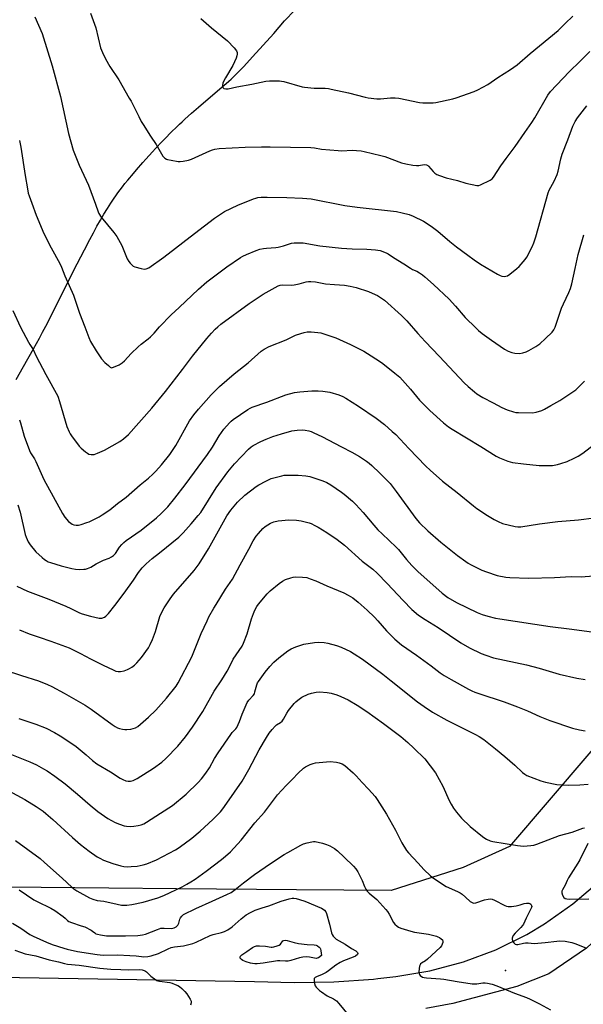
# Model space of a CAD drawing. Units: inches. Extents: x 1177771 to 1183770, y 545458 to 549458.
# Drawn here: x 1178506 to 1178777, y 547761 to 548234 of the extents above; entities that cross this region are included whole.
import ezdxf

# ---------------------------------------------------------------- set-up
doc = ezdxf.new("R2010")
doc.units = ezdxf.units.IN
doc.header["$MEASUREMENT"] = 0
for name, color, linetype in [('ELEV-Spot Elevation', 7, 'Continuous'), ('HYDRO-Single Line Stream', 4, 'Continuous'), ('NTRL-Pasture Land', 2, 'Continuous'), ('TRANS-Road', 130, 'Continuous'), ('Undefined', 1, 'Continuous')]:
    doc.layers.add(name, color=color, linetype=linetype)

msp = doc.modelspace()

# ---------------------------------------------------------------- linework, layer by layer
at = {"layer": 'ELEV-Spot Elevation'}
msp.add_point((1178739.56, 547777.06, 387.39), dxfattribs=at)
at = {"layer": 'HYDRO-Single Line Stream'}
msp.add_lwpolyline([(1178504.71, 548060.72), (1178508.31, 548066.98), (1178513.1, 548075.46), (1178514.49, 548077.98), (1178515.93, 548080.65), (1178517.42, 548083.48), (1178518.95, 548086.43), (1178522.12, 548092.67), (1178530.51, 548109.45), (1178533.98, 548116.32), (1178537.46, 548123.08), (1178540.07, 548128.02), (1178541.79, 548131.21), (1178543.5, 548134.31), (1178545.2, 548137.3), (1178546.87, 548140.16), (1178548.52, 548142.88), (1178550.14, 548145.44), (1178551.73, 548147.83), (1178552.51, 548148.96), (1178553.49, 548150.32), (1178554.56, 548151.76), (1178555.72, 548153.25), (1178556.94, 548154.81), (1178558.24, 548156.41), (1178561, 548159.73), (1178562.45, 548161.42), (1178565.45, 548164.86), (1178566.98, 548166.58), (1178570.08, 548170), (1178571.63, 548171.68), (1178574.69, 548174.94), (1178576.19, 548176.5), (1178579.08, 548179.45), (1178581.78, 548182.12), (1178583.04, 548183.34), (1178584.31, 548184.53), (1178585.72, 548185.81), (1178588.83, 548188.56), (1178592.23, 548191.49), (1178602.51, 548200.24), (1178605.44, 548202.79), (1178606.72, 548203.94), (1178607.86, 548204.99), (1178608.99, 548206.06), (1178610.15, 548207.2), (1178611.36, 548208.42), (1178613.92, 548211.09), (1178618.18, 548215.67), (1178628.43, 548226.84), (1178633.51, 548232.94), (1178638.39, 548238.02)], dxfattribs=at)
at = {"layer": 'NTRL-Pasture Land'}
msp.add_polyline3d([(1178415.81, 548566.19, 0), (1178565.69, 548499.32, 0), (1178579.84, 548467.77, 0), (1178644.8, 548409.04, 0), (1178812.8, 548377.18, 0), (1178876.65, 548409.34, 0), (1178905.64, 548404.16, 0), (1178941.92, 548387.99, 0), (1178958.62, 548327.65, 0), (1178980.67, 548299.38, 0), (1179012.71, 548282.42, 0), (1179024.62, 548278.13, 0), (1179028.6, 548267.94, 0), (1179024.47, 548246.46, 0), (1179010.36, 548225.92, 0), (1178965.58, 548145.11, 0), (1178889.74, 548025.63, 0), (1178818.6, 547926.7, 0), (1178741.49, 547836.49, 0), (1178719.31, 547826.52, 0), (1178684.76, 547815.39, 0), (1178639.3, 547815.72, 0), (1178581.63, 547816.2, 0), (1178484.12, 547817.11, 0)], dxfattribs=at)
at = {"layer": 'TRANS-Road'}
for points in [[(1178496.73, 547773.8), (1178619.12, 547771.78), (1178638.17, 547771.22), (1178657.22, 547771.6), (1178676.23, 547772.91), (1178678.34, 547773.11), (1178686.89, 547774.17), (1178703.28, 547776.87), (1178719.34, 547781.15), (1178734.89, 547786.99), (1178749.8, 547794.33), (1178758.32, 547799.38), (1178771.9, 547808.95), (1178784.47, 547819.81), (1178795.93, 547831.84), (1178805.76, 547844.26), (1178829.49, 547882.4), (1178863.71, 547931.51), (1178910.2, 548001.59), (1178978.97, 548105.51), (1179014.66, 548163.12), (1179066.53, 548240.54)], [(1179086.65, 548237.98), (1179072.75, 548219.64), (1179054.03, 548192.68), (1179038.27, 548167.55), (1178991.92, 548095.95), (1178925.71, 547994.16), (1178871.34, 547909.58), (1178866.54, 547902.48), (1178796.62, 547804.81), (1178778.43, 547787.76), (1178760.34, 547775.48), (1178745, 547769.31), (1178714.34, 547761.2), (1178701.26, 547758.7)]]:
    msp.add_lwpolyline(points, dxfattribs=at)
at = {"layer": 'Undefined'}
for points, elevation in [([(1178540.39, 548236.61), (1178542.91, 548229.65), (1178545.25, 548219.98), (1178546.11, 548217.75), (1178547.53, 548214.76), (1178549.71, 548210.95), (1178553.92, 548204.59), (1178559.02, 548195.89), (1178559.87, 548194.34), (1178563.53, 548187), (1178564.78, 548184.65), (1178565.69, 548183.11), (1178569.18, 548177.53), (1178571.88, 548173.61), (1178575.19, 548168.02), (1178575.74, 548167.35), (1178576.14, 548167.01), (1178576.82, 548166.61), (1178577.36, 548166.42), (1178579.07, 548166.03), (1178582.54, 548165.42), (1178583.41, 548165.39), (1178584.87, 548165.57), (1178587.49, 548166.06), (1178588.89, 548166.48), (1178597.64, 548170.47), (1178598.96, 548171), (1178600.03, 548171.32), (1178602.12, 548171.58), (1178614.62, 548172.35), (1178622.5, 548172.38), (1178626.69, 548172.48), (1178646.22, 548172.09), (1178647.92, 548171.96), (1178651.34, 548171.32), (1178659.28, 548170.65), (1178660.74, 548170.6), (1178666.27, 548170.8), (1178668, 548170.77), (1178670.34, 548170.51), (1178671.78, 548170.26), (1178679.71, 548168.37), (1178681.62, 548167.76), (1178689.69, 548164.82), (1178691.68, 548164.25), (1178695.15, 548163.69), (1178696.89, 548163.5), (1178698.04, 548163.56), (1178700.6, 548163.9), (1178701.62, 548163.81), (1178702.25, 548163.49), (1178702.67, 548163.12), (1178704.81, 548160.66), (1178705.64, 548159.82), (1178706.59, 548159.19), (1178707.87, 548158.65), (1178711.17, 548157.61), (1178716.5, 548156.27), (1178720.61, 548155), (1178725.84, 548153.96), (1178726.7, 548153.95), (1178727.5, 548154.16), (1178732.2, 548156.39), (1178733.11, 548157.04), (1178733.83, 548157.86), (1178737.28, 548163.41), (1178739.84, 548166.9), (1178744.26, 548172.55), (1178748.78, 548179.33), (1178752.15, 548184.18), (1178753.58, 548186.45), (1178759.95, 548197.23), (1178761.23, 548199.08), (1178770.19, 548208.44), (1178775.42, 548213.52), (1178780.04, 548218.18)], 362), ([(1178513.75, 548234.91), (1178517.13, 548226.94), (1178522.03, 548211.37), (1178525.99, 548196.66), (1178529.81, 548178.8), (1178532.14, 548170.82), (1178533.66, 548166.84), (1178535.01, 548163.67), (1178539.46, 548153.99), (1178542.85, 548144.91), (1178544.06, 548141.25), (1178544.4, 548140.5), (1178545.58, 548138.77), (1178551.59, 548131.39), (1178552.96, 548129.46), (1178555.4, 548125.15), (1178558.06, 548118.7), (1178558.73, 548117.45), (1178559.44, 548116.56), (1178560.44, 548115.57), (1178560.89, 548115.24), (1178561.65, 548114.88), (1178564.7, 548113.99), (1178566.09, 548113.73), (1178567.11, 548113.85), (1178568.32, 548114.39), (1178575.65, 548119.5), (1178590.24, 548130.91), (1178599.95, 548138.25), (1178604.7, 548141.34), (1178611.05, 548144.53), (1178618.57, 548147.49), (1178619.71, 548147.87), (1178620.69, 548148.08), (1178622.36, 548148.22), (1178625.19, 548148.31), (1178634.64, 548148.15), (1178642.09, 548147.89), (1178646.38, 548147.5), (1178662.47, 548144.28), (1178668.43, 548143.43), (1178687.33, 548141.37), (1178689.91, 548140.83), (1178693.3, 548139.92), (1178695.19, 548139.12), (1178700.26, 548136.74), (1178701.52, 548135.97), (1178704.48, 548133.95), (1178707.03, 548132.01), (1178712.85, 548127.01), (1178716.01, 548124.49), (1178721.54, 548120.5), (1178724.53, 548118.19), (1178727.64, 548116.07), (1178735.69, 548111.31), (1178737, 548110.64), (1178737.81, 548110.4), (1178738.92, 548110.28), (1178739.74, 548110.29), (1178740.52, 548110.49), (1178741.7, 548111.25), (1178745.08, 548113.99), (1178746.14, 548114.97), (1178747.11, 548116.07), (1178748.96, 548118.33), (1178749.81, 548119.52), (1178752.35, 548124.52), (1178753.15, 548126.37), (1178754.13, 548129.3), (1178760.01, 548150.38), (1178760.57, 548151.67), (1178762.94, 548156), (1178764.32, 548159.2), (1178764.81, 548160.84), (1178766.12, 548166.68), (1178766.7, 548168.89), (1178769.43, 548175.78), (1178771.9, 548182.44), (1178773.02, 548184.68), (1178774.06, 548186.36), (1178778.61, 548192.13)], 364), ([(1178593.27, 548234.06), (1178598.43, 548229.62), (1178606.18, 548223.31), (1178609.42, 548219.92), (1178610.48, 548218.56), (1178610.74, 548217.79), (1178610.8, 548216.97), (1178610.68, 548216.14), (1178610.27, 548215.03), (1178608.63, 548211.56), (1178605.2, 548205.64), (1178604.38, 548204.11), (1178603.93, 548203.08), (1178603.72, 548202.12), (1178603.76, 548201.39), (1178604.07, 548200.71), (1178604.43, 548200.44), (1178605.42, 548200.26), (1178606.53, 548200.34), (1178610.57, 548201.28), (1178617.86, 548202.59), (1178624.58, 548204.04), (1178626.36, 548204.16), (1178631.13, 548204.15), (1178632.01, 548204.06), (1178633.15, 548203.8), (1178641.94, 548201.34), (1178643.09, 548201.09), (1178647.8, 548200.68), (1178650.74, 548200.67), (1178652.99, 548200.55), (1178654.67, 548200.41), (1178655.96, 548200.2), (1178664.27, 548198.39), (1178672.21, 548196.25), (1178673.63, 548195.97), (1178677.75, 548195.54), (1178679.51, 548195.45), (1178684.33, 548195.96), (1178686.61, 548196.01), (1178688.3, 548195.75), (1178698.36, 548193.74), (1178699.84, 548193.62), (1178703.12, 548193.56), (1178704.91, 548193.58), (1178706.09, 548193.73), (1178714.3, 548195.44), (1178715.94, 548195.95), (1178724.5, 548198.96), (1178726.37, 548199.84), (1178731.06, 548202.33), (1178735.95, 548205.69), (1178741.97, 548209.55), (1178743.63, 548210.7), (1178745.11, 548211.85), (1178751.44, 548217.26), (1178764.81, 548228.38), (1178768.28, 548231.6), (1178771.83, 548235.23)], 360), ([(1178506.25, 548175.58), (1178507, 548172.25), (1178509.08, 548158.62), (1178510.13, 548152.27), (1178510.5, 548150.26), (1178510.9, 548148.86), (1178512.26, 548145.43), (1178514.33, 548139.66), (1178517.96, 548130.79), (1178521.49, 548123.89), (1178525.69, 548116.39), (1178526.55, 548114.67), (1178528.1, 548110.56), (1178532.18, 548101.24), (1178535.17, 548092.59), (1178537.75, 548086.09), (1178539.57, 548080.93), (1178540.34, 548079.07), (1178543.04, 548074.58), (1178545.72, 548070.67), (1178547.29, 548068.98), (1178548.97, 548067.4), (1178549.83, 548066.72), (1178550.5, 548066.42), (1178550.99, 548066.45), (1178551.5, 548066.6), (1178554.12, 548067.86), (1178555.6, 548068.78), (1178556.66, 548069.79), (1178559.92, 548073.2), (1178563.29, 548076.45), (1178564.75, 548077.67), (1178568.14, 548080.24), (1178569.21, 548081.18), (1178571.01, 548083.07), (1178573.57, 548086.03), (1178579.15, 548091.88), (1178583, 548095.34), (1178592.2, 548104.16), (1178596.22, 548107.61), (1178599.48, 548110.11), (1178605.87, 548114.79), (1178612.34, 548119.26), (1178613.55, 548120), (1178615.26, 548120.83), (1178619.98, 548122.69), (1178621.68, 548123.25), (1178623.42, 548123.64), (1178624.88, 548123.88), (1178629.31, 548124.09), (1178630.49, 548124.21), (1178632.97, 548124.86), (1178636.94, 548126.16), (1178638.08, 548126.31), (1178639.81, 548126.4), (1178641.26, 548126.43), (1178642.43, 548126.35), (1178650.48, 548124.97), (1178660.89, 548123.79), (1178665.91, 548123.55), (1178673.05, 548123.37), (1178677.11, 548122.99), (1178679.37, 548122.61), (1178682.27, 548121.6), (1178683.25, 548121.04), (1178685.89, 548119.26), (1178690.72, 548116.29), (1178694, 548114.17), (1178695, 548113.61), (1178696.95, 548112.72), (1178698.23, 548111.98), (1178699.73, 548111.01), (1178700.9, 548110.11), (1178705.08, 548106.4), (1178712.57, 548099.33), (1178715.62, 548095.98), (1178720.18, 548090.52), (1178725.3, 548085.51), (1178726.61, 548084.31), (1178728.39, 548082.88), (1178732.81, 548079.59), (1178739.05, 548075.36), (1178740.9, 548074.41), (1178742.56, 548073.72), (1178744.01, 548073.43), (1178746.4, 548073.29), (1178747.86, 548073.51), (1178749.57, 548074.03), (1178750.85, 548074.68), (1178754.11, 548076.58), (1178755.07, 548077.21), (1178755.98, 548077.94), (1178758.82, 548080.5), (1178761.95, 548083.56), (1178762.8, 548084.66), (1178763.43, 548085.92), (1178766.49, 548094.98), (1178767.41, 548097.13), (1178770.04, 548102.57), (1178770.73, 548104.46), (1178771.41, 548106.65), (1178772.96, 548114.01), (1178774.52, 548120.81), (1178777.13, 548130.25)], 366), ([(1178503.15, 548093.86), (1178506.84, 548085.86), (1178510.64, 548078.69), (1178511.34, 548077.51), (1178512.9, 548075.19), (1178514.28, 548071.95), (1178518.94, 548063.08), (1178524.64, 548052.71), (1178525.52, 548050.25), (1178529.05, 548038.19), (1178530.09, 548035.61), (1178530.59, 548034.62), (1178531.24, 548033.65), (1178534.94, 548028.76), (1178535.98, 548027.74), (1178537.99, 548026.03), (1178538.9, 548025.32), (1178539.64, 548024.9), (1178540.7, 548024.68), (1178541.53, 548024.68), (1178542.09, 548024.77), (1178543.72, 548025.36), (1178547.08, 548026.88), (1178554.55, 548031.03), (1178556.17, 548032.26), (1178558.6, 548034.35), (1178569.9, 548046.95), (1178576.36, 548055.04), (1178584.53, 548065.52), (1178589.28, 548071.93), (1178596.18, 548080.39), (1178598.52, 548083.04), (1178600.3, 548084.91), (1178601.52, 548086.08), (1178603, 548087.33), (1178616.5, 548097.24), (1178623.25, 548101.65), (1178630.49, 548105.7), (1178631.5, 548106.08), (1178632.56, 548106.25), (1178636.69, 548106.1), (1178638.15, 548106.19), (1178640.47, 548106.7), (1178643.83, 548107.6), (1178644.95, 548107.81), (1178646.09, 548107.82), (1178648.39, 548107.62), (1178653.2, 548106.76), (1178657.48, 548106.33), (1178662.26, 548106.03), (1178665.06, 548105.57), (1178667.87, 548104.91), (1178673.77, 548103.01), (1178675.64, 548102.27), (1178678.16, 548101.06), (1178680.07, 548099.83), (1178681.45, 548098.78), (1178689.62, 548091.52), (1178692.17, 548088.87), (1178697.49, 548082.83), (1178701.03, 548078.98), (1178707.92, 548071.87), (1178719.79, 548059.17), (1178721.73, 548057.37), (1178724.65, 548054.85), (1178725.81, 548053.95), (1178728.77, 548052.17), (1178733.61, 548049.53), (1178737.81, 548047.35), (1178740.33, 548046.18), (1178743.42, 548045.21), (1178744.56, 548044.96), (1178745.74, 548044.86), (1178752.56, 548044.75), (1178754.25, 548045.02), (1178756.95, 548045.84), (1178758.26, 548046.49), (1178761.34, 548048.2), (1178765.65, 548050.74), (1178773.37, 548055.83), (1178774.67, 548057.01), (1178777.47, 548059.98)], 368), ([(1178506.24, 548041.45), (1178506.86, 548039.91), (1178508.53, 548033.58), (1178511.07, 548026.62), (1178511.67, 548025.47), (1178513.46, 548022.59), (1178514.16, 548021.33), (1178517.96, 548012.68), (1178526.93, 547996.38), (1178528.03, 547994.61), (1178529.79, 547992.61), (1178530.91, 547991.72), (1178531.64, 547991.28), (1178532.41, 547990.95), (1178533.55, 547990.77), (1178534.71, 547990.83), (1178535.85, 547991.13), (1178538.67, 547992.08), (1178539.78, 547992.5), (1178541.11, 547993.12), (1178544.53, 547994.85), (1178546.04, 547995.74), (1178549.61, 547998.17), (1178553.41, 548001.27), (1178557.45, 548004.33), (1178564.2, 548010.19), (1178568.21, 548013.42), (1178570.36, 548015.33), (1178571.8, 548016.75), (1178574.54, 548019.74), (1178578.45, 548024.69), (1178581.3, 548029.04), (1178587.89, 548040.87), (1178589.97, 548043.87), (1178592.23, 548046.53), (1178598.37, 548053.33), (1178602.34, 548057.35), (1178609.32, 548063.43), (1178616.03, 548068.74), (1178622.36, 548074.31), (1178623.74, 548075.35), (1178626.08, 548076.58), (1178634.32, 548079.81), (1178638.85, 548082.01), (1178641.31, 548082.92), (1178642.98, 548083.35), (1178644.36, 548083.6), (1178645.45, 548083.7), (1178646.33, 548083.69), (1178649.52, 548083.38), (1178650.96, 548083.16), (1178652.92, 548082.58), (1178658.18, 548080.78), (1178665.21, 548077.58), (1178671.51, 548074.3), (1178673.31, 548073.28), (1178679.05, 548069.63), (1178680.72, 548068.42), (1178686.47, 548063.85), (1178688.82, 548061.83), (1178690.19, 548060.39), (1178693.93, 548056.15), (1178698.33, 548050.87), (1178701.14, 548047.88), (1178703.23, 548045.82), (1178709.79, 548039.97), (1178712.29, 548038.06), (1178713.95, 548036.94), (1178727.67, 548028.58), (1178735.13, 548023.94), (1178736.66, 548023.09), (1178740.71, 548021.49), (1178742.96, 548020.97), (1178748.14, 548020.22), (1178755.71, 548019.49), (1178758.03, 548019.41), (1178762.09, 548019.47), (1178764.5, 548019.87), (1178766.15, 548020.38), (1178769.15, 548021.46), (1178772.59, 548023.02), (1178774.39, 548023.95), (1178776.68, 548025.46), (1178784.35, 548031.3)], 370), ([(1178505.47, 548000.64), (1178506.6, 547997.01), (1178508.97, 547986.41), (1178509.44, 547985.09), (1178510.47, 547982.78), (1178511.39, 547981.35), (1178514.12, 547978.03), (1178517.19, 547975.26), (1178518.33, 547974.33), (1178519.07, 547973.84), (1178520.13, 547973.29), (1178521.23, 547972.86), (1178526.32, 547971.31), (1178531.49, 547970.01), (1178533.25, 547969.68), (1178535.04, 547969.6), (1178537.12, 547969.64), (1178537.97, 547969.76), (1178539.02, 547970.06), (1178540.54, 547970.68), (1178543.12, 547972.31), (1178544.97, 547973.27), (1178546.59, 547973.98), (1178549.29, 547974.9), (1178550.52, 547975.54), (1178551.41, 547976.2), (1178552.37, 547977.19), (1178554.32, 547980.27), (1178555.41, 547981.55), (1178556.41, 547982.53), (1178557.54, 547983.39), (1178564.64, 547988.35), (1178572.04, 547994.42), (1178574.27, 547996.36), (1178577.51, 547999.61), (1178580.94, 548003.77), (1178585.83, 548010.22), (1178596.54, 548024.72), (1178598.96, 548028.27), (1178602.17, 548033.74), (1178603.23, 548035.35), (1178604.42, 548036.85), (1178607.05, 548039.9), (1178607.83, 548040.74), (1178608.79, 548041.59), (1178615.83, 548046.29), (1178617.06, 548047.03), (1178617.98, 548047.47), (1178625.1, 548049.88), (1178634.21, 548053.38), (1178638.23, 548054.51), (1178640.82, 548054.9), (1178646.6, 548055.33), (1178649.71, 548055.36), (1178651.95, 548055.23), (1178655.31, 548054.65), (1178659.59, 548053.4), (1178661.47, 548052.64), (1178663, 548051.77), (1178669.1, 548047.95), (1178677.45, 548042.22), (1178681.55, 548039.08), (1178685.25, 548035.87), (1178686.88, 548034.29), (1178693.19, 548027.57), (1178701.35, 548019.19), (1178703.41, 548017.22), (1178709.31, 548012.02), (1178716.38, 548006.58), (1178724.16, 548000.09), (1178725.76, 547998.85), (1178730.96, 547995.43), (1178734.14, 547993.53), (1178736.13, 547992.51), (1178738.2, 547991.69), (1178744.27, 547990.14), (1178745.43, 547990.03), (1178746.87, 547990.1), (1178755.84, 547991.5), (1178764.66, 547992.51), (1178774.58, 547993.45), (1178782.18, 547994.27)], 372), ([(1178505.11, 547961.54), (1178510.17, 547959.19), (1178520.47, 547955.23), (1178528.52, 547952.01), (1178531, 547950.87), (1178535.14, 547948.74), (1178536.46, 547948.18), (1178540.45, 547947.06), (1178544.52, 547946.15), (1178545.39, 547946.1), (1178545.91, 547946.17), (1178547.14, 547946.62), (1178547.81, 547947.12), (1178549, 547948.46), (1178552.03, 547952.19), (1178556.62, 547958.12), (1178560.97, 547964.4), (1178563.37, 547968.08), (1178565.14, 547970.29), (1178567.18, 547972.29), (1178570.02, 547974.76), (1178573.58, 547977.57), (1178582.82, 547985.13), (1178584.84, 547987.09), (1178588.78, 547991.48), (1178592.13, 547995.43), (1178593.3, 547996.97), (1178600.74, 548008.7), (1178606.3, 548016.47), (1178609.51, 548020.29), (1178616.18, 548027.3), (1178617.51, 548028.41), (1178618.47, 548029.07), (1178622.19, 548031), (1178624.78, 548032.13), (1178627.94, 548033.36), (1178632.01, 548034.74), (1178636.97, 548036.05), (1178639.53, 548036.42), (1178642.12, 548036.57), (1178643.5, 548036.4), (1178645.14, 548036.07), (1178646.23, 548035.75), (1178647.58, 548035.22), (1178651.47, 548033.38), (1178660.89, 548028.38), (1178665.75, 548025.91), (1178669.5, 548023.74), (1178672.79, 548021.62), (1178674.2, 548020.62), (1178675.5, 548019.45), (1178679.26, 548015.78), (1178684.16, 548010.79), (1178687.16, 548006.92), (1178696.46, 547994.06), (1178698.33, 547991.98), (1178702.29, 547988.15), (1178708.58, 547982.59), (1178716.59, 547976.27), (1178720.52, 547973.34), (1178721.7, 547972.52), (1178722.71, 547971.92), (1178728.28, 547969.16), (1178730.5, 547968.35), (1178735.57, 547966.72), (1178739.67, 547965.92), (1178741.72, 547965.66), (1178750.79, 547965.39), (1178763.11, 547965.77), (1178771.13, 547966.1), (1178775.92, 547966.03), (1178781.83, 547966.52)], 374), ([(1178506.31, 547940.57), (1178511.01, 547938.73), (1178515.79, 547936.97), (1178521.29, 547935.14), (1178530.19, 547931.88), (1178535.63, 547929.27), (1178540.38, 547926.72), (1178546.45, 547923.68), (1178551.21, 547921.38), (1178552.56, 547920.8), (1178553.68, 547920.53), (1178554.84, 547920.51), (1178556.57, 547920.88), (1178558.21, 547921.45), (1178559.19, 547921.94), (1178560.17, 547922.57), (1178561.58, 547923.66), (1178562.63, 547924.65), (1178564.88, 547927.22), (1178568.19, 547931.97), (1178569.07, 547933.47), (1178570.19, 547935.85), (1178571.59, 547939.79), (1178573.74, 547946.95), (1178574.53, 547948.81), (1178575.77, 547951.06), (1178578.58, 547955.47), (1178580.3, 547957.76), (1178590.15, 547969.09), (1178592.53, 547972.22), (1178596.97, 547979.41), (1178605.77, 547995.23), (1178607.67, 547997.96), (1178610.95, 548001.81), (1178614.43, 548005.21), (1178619.97, 548009.44), (1178621.2, 548010.21), (1178624.55, 548012), (1178626.11, 548012.79), (1178627.17, 548013.24), (1178632.21, 548014.55), (1178633.34, 548014.76), (1178634.21, 548014.83), (1178640.06, 548014.83), (1178643.78, 548014.44), (1178645.66, 548014.11), (1178651.98, 548012.08), (1178653.84, 548011.34), (1178655.79, 548010.12), (1178660.82, 548006.66), (1178662.21, 548005.63), (1178666.16, 548002.28), (1178667.74, 548000.79), (1178671.2, 547996.96), (1178676.35, 547990.82), (1178678.31, 547988.66), (1178680.31, 547986.67), (1178687.08, 547980.33), (1178688.22, 547979.06), (1178692.09, 547974.35), (1178694.57, 547971.51), (1178697.64, 547968.44), (1178701.81, 547964.67), (1178709.12, 547958.21), (1178711.82, 547956.15), (1178716.02, 547953.69), (1178726, 547948.88), (1178728.41, 547947.99), (1178731.14, 547947.1), (1178734.85, 547946.21), (1178736.89, 547945.83), (1178761, 547942.24), (1178770.19, 547941.09), (1178781.09, 547939.56)], 376), ([(1178498.89, 547921.44), (1178507.3, 547918.63), (1178515.47, 547916.08), (1178519.75, 547914.31), (1178521.86, 547913.33), (1178527.76, 547910.16), (1178537.83, 547904.45), (1178540.73, 547902.5), (1178550.78, 547895.09), (1178552.27, 547894.12), (1178553.3, 547893.56), (1178554.38, 547893.17), (1178555.78, 547892.86), (1178556.91, 547892.72), (1178557.78, 547892.73), (1178559.81, 547892.95), (1178560.95, 547893.15), (1178561.93, 547893.52), (1178563.05, 547894.2), (1178568.23, 547898.65), (1178571.78, 547902.04), (1178576.82, 547907.69), (1178581.52, 547913.58), (1178582.43, 547915.09), (1178588.97, 547927.67), (1178593.53, 547938.81), (1178596.34, 547944.95), (1178597.26, 547946.8), (1178599.57, 547950.99), (1178600.64, 547952.78), (1178605.26, 547960.08), (1178608.49, 547964.95), (1178612.19, 547971.77), (1178616.43, 547979.33), (1178618.54, 547983.34), (1178619.87, 547985.54), (1178620.95, 547986.9), (1178623.14, 547989.25), (1178624.22, 547990.23), (1178626.75, 547991.81), (1178628.4, 547992.46), (1178630.41, 547992.89), (1178635.57, 547993.36), (1178639.24, 547993.22), (1178641.52, 547992.92), (1178645.29, 547991.97), (1178646.34, 547991.57), (1178648.09, 547990.74), (1178649.6, 547989.89), (1178653.88, 547987.26), (1178658.76, 547984.01), (1178662.26, 547981.15), (1178670.74, 547973.6), (1178675.85, 547969.67), (1178677.99, 547967.79), (1178682.78, 547962.89), (1178690.41, 547954.58), (1178694.65, 547950.37), (1178697.82, 547947.67), (1178700.99, 547945.51), (1178707.2, 547941.65), (1178718.17, 547934.36), (1178722.37, 547931.85), (1178727.91, 547929.16), (1178730.11, 547928.35), (1178733.74, 547927.19), (1178749.72, 547923.71), (1178755.8, 547922.1), (1178765.4, 547919.36), (1178773.76, 547917.44), (1178777.87, 547916.71)], 378), ([(1178506.02, 547897.94), (1178514.15, 547895.23), (1178519.15, 547893.32), (1178523.15, 547891.33), (1178525.9, 547889.66), (1178531.51, 547885.97), (1178533.55, 547884.52), (1178538.39, 547880.48), (1178541.33, 547877.79), (1178543.41, 547876.21), (1178549.98, 547872.33), (1178554.66, 547869.4), (1178555.9, 547868.71), (1178557.37, 547868.14), (1178558.48, 547867.95), (1178559.63, 547867.96), (1178560.94, 547868.31), (1178562.74, 547869.25), (1178570.59, 547874.14), (1178574.56, 547877.04), (1178576.49, 547878.82), (1178582.27, 547884.78), (1178585.97, 547889.25), (1178589.41, 547893.92), (1178594.3, 547901.39), (1178599.72, 547911.09), (1178603.46, 547916.54), (1178606.06, 547920.68), (1178606.83, 547922.1), (1178608.91, 547926.55), (1178613.11, 547932.65), (1178613.87, 547934.24), (1178615.57, 547938.64), (1178617.71, 547945.82), (1178618.64, 547948.48), (1178619.28, 547950.03), (1178620.22, 547951.75), (1178620.99, 547952.93), (1178625.19, 547957.78), (1178626.66, 547959.22), (1178630.89, 547962.88), (1178632.51, 547964.01), (1178633.97, 547964.8), (1178636.53, 547965.6), (1178637.7, 547965.88), (1178638.58, 547965.99), (1178642.15, 547965.88), (1178644.21, 547965.63), (1178645.86, 547965.12), (1178648.58, 547964.11), (1178653.8, 547961.74), (1178661.92, 547958.28), (1178664.04, 547957.23), (1178666.34, 547955.89), (1178668.89, 547953.84), (1178673.11, 547950.02), (1178676.74, 547946.6), (1178678.36, 547944.91), (1178682.47, 547940.03), (1178683.66, 547938.75), (1178686.4, 547936.1), (1178689.73, 547933.44), (1178696.82, 547928.39), (1178703.91, 547923.23), (1178708.18, 547920), (1178710.09, 547918.7), (1178713.42, 547916.75), (1178721.79, 547912.16), (1178723.37, 547911.35), (1178724.93, 547910.68), (1178726.79, 547909.98), (1178738.89, 547905.94), (1178745.28, 547903.68), (1178750.08, 547901.64), (1178755.98, 547898.93), (1178760.92, 547897.06), (1178771.7, 547893.43), (1178775.14, 547892.55), (1178777.76, 547892.03)], 380), ([(1178501.19, 547863.3), (1178508.89, 547859.11), (1178514.31, 547855.8), (1178517.63, 547853.49), (1178519, 547852.39), (1178522.31, 547849.49), (1178531.7, 547840.93), (1178535.59, 547837.52), (1178539.71, 547834.28), (1178543.6, 547831.65), (1178544.84, 547830.9), (1178546.62, 547830.02), (1178551.05, 547828.37), (1178554.98, 547827.26), (1178556.4, 547827.01), (1178558.11, 547826.84), (1178559.88, 547826.88), (1178562.83, 547827.15), (1178565.68, 547827.79), (1178567.36, 547828.29), (1178572, 547830.13), (1178581.21, 547835.02), (1178582.49, 547835.77), (1178585.42, 547837.81), (1178588.96, 547840.51), (1178592.99, 547843.97), (1178599.1, 547849.53), (1178602.77, 547853.26), (1178603.88, 547854.57), (1178605.88, 547857.32), (1178613.12, 547867.92), (1178616.43, 547873.53), (1178621.36, 547882.96), (1178624.88, 547888.95), (1178626.12, 547890.92), (1178627.56, 547892.7), (1178629.09, 547894.39), (1178629.74, 547894.92), (1178631.65, 547896.11), (1178632.42, 547896.77), (1178633.1, 547897.71), (1178634.61, 547900.59), (1178635.39, 547901.83), (1178638.15, 547905.2), (1178638.94, 547906.05), (1178639.83, 547906.83), (1178641.76, 547908.2), (1178644.86, 547909.67), (1178646.46, 547910.22), (1178648.67, 547910.61), (1178650.34, 547910.74), (1178654.02, 547910.52), (1178655.95, 547910.14), (1178658.68, 547909.41), (1178660.57, 547908.64), (1178664.02, 547906.95), (1178668.37, 547904.42), (1178673.02, 547901.4), (1178681.06, 547895.58), (1178689.28, 547889.38), (1178692.62, 547886.53), (1178695.58, 547883.75), (1178700.84, 547878.59), (1178705.92, 547871.91), (1178709.57, 547865.47), (1178712.59, 547858.69), (1178713.51, 547856.81), (1178714.62, 547854.93), (1178716.04, 547853.08), (1178718.46, 547850.15), (1178722.57, 547846.15), (1178728.57, 547841.35), (1178729.72, 547840.49), (1178730.43, 547840.06), (1178732.15, 547839.26), (1178733.51, 547838.88), (1178745.39, 547837.03), (1178748.23, 547836.73), (1178751.7, 547836.96), (1178753.12, 547837.2), (1178754.54, 547837.66), (1178765.44, 547841.9), (1178771.64, 547843.39), (1178776.7, 547845.38), (1178777.5, 547845.57)], 384), ([(1178504.4, 547839.49), (1178516.25, 547830.72), (1178518.38, 547828.91), (1178526.75, 547821.42), (1178531.48, 547817.05), (1178532.85, 547815.9), (1178533.83, 547815.22), (1178539.95, 547811.84), (1178541.5, 547811.21), (1178543.64, 547810.65), (1178546.83, 547810.25), (1178553.18, 547808.79), (1178555.22, 547808.4), (1178556.41, 547808.34), (1178557.9, 547808.42), (1178560.19, 547808.75), (1178565.64, 547809.9), (1178572.76, 547811.83), (1178575.67, 547813.01), (1178584.43, 547817.23), (1178586.68, 547818.39), (1178588.62, 547819.6), (1178590.55, 547820.91), (1178595.86, 547824.75), (1178603.28, 547830.29), (1178605.11, 547831.83), (1178607.53, 547834.05), (1178612.77, 547839.64), (1178619.33, 547847.98), (1178623.93, 547853.08), (1178630.21, 547861.31), (1178634.36, 547865.88), (1178637.37, 547868.9), (1178640.01, 547871.77), (1178642.58, 547874.22), (1178643.54, 547874.83), (1178645.87, 547875.91), (1178647.19, 547876.45), (1178648.31, 547876.73), (1178655.45, 547877.29), (1178658.4, 547877.11), (1178659.81, 547876.77), (1178661.14, 547876.17), (1178662.41, 547875.43), (1178666.51, 547871.99), (1178667.97, 547870.51), (1178670.72, 547867.32), (1178673.79, 547864.1), (1178676.97, 547860.53), (1178678.03, 547859.08), (1178682.54, 547852.05), (1178686.76, 547844.46), (1178689.88, 547838.26), (1178692.04, 547834.55), (1178692.94, 547833.45), (1178697.65, 547828.54), (1178700.33, 547825.56), (1178703.61, 547822.54), (1178704.99, 547821.42), (1178711.16, 547817.39), (1178716.49, 547814.95), (1178717.81, 547814.26), (1178718.76, 547813.59), (1178720.34, 547812.29), (1178722.54, 547810.17), (1178723.21, 547809.77), (1178723.94, 547809.5), (1178724.44, 547809.42), (1178725.28, 547809.54), (1178729.52, 547811.01), (1178731.23, 547811.3), (1178732.36, 547811.36), (1178733.18, 547811.21), (1178734.24, 547810.82), (1178739.23, 547808.29), (1178740.04, 547807.95), (1178740.82, 547807.78), (1178742.43, 547807.76), (1178744.72, 547808.04), (1178746.66, 547808.49), (1178748.53, 547809.17), (1178749.67, 547809.38), (1178750.79, 547809.35), (1178751.28, 547809.18), (1178751.7, 547808.89), (1178752.11, 547808.29), (1178752.15, 547807.81), (1178752.05, 547807.29), (1178749.45, 547802.2), (1178748.18, 547799.22), (1178747.72, 547798.56), (1178747.01, 547797.74), (1178744.14, 547794.9), (1178743.31, 547793.8), (1178742.92, 547793.09), (1178742.78, 547792.6), (1178742.76, 547792.08), (1178742.96, 547791.31), (1178743.51, 547790.34), (1178743.85, 547789.92), (1178744.26, 547789.61), (1178744.81, 547789.46), (1178745.56, 547789.51), (1178748.2, 547790.15), (1178749.24, 547790.29), (1178750.53, 547790.28), (1178753.31, 547790.01), (1178755.05, 547790.06), (1178758.57, 547790.4), (1178764.22, 547791.11), (1178765.7, 547791.23), (1178768.28, 547791.02), (1178771.47, 547790.39), (1178772.88, 547789.92), (1178778.18, 547787.86)], 386), ([(1178506.21, 547815.73), (1178513.26, 547810.88), (1178514.75, 547810.08), (1178521.39, 547806.89), (1178523.2, 547805.9), (1178527.32, 547802.95), (1178528.23, 547802.19), (1178529.33, 547801.05), (1178529.98, 547800.56), (1178531.28, 547799.99), (1178535.97, 547798.54), (1178537.6, 547797.94), (1178540.69, 547796.31), (1178541.41, 547795.84), (1178542.41, 547795.03), (1178542.98, 547794.69), (1178543.78, 547794.43), (1178545.18, 547794.14), (1178548.04, 547793.73), (1178557.26, 547793.67), (1178563.09, 547793.8), (1178565.42, 547794.14), (1178566.85, 547794.49), (1178572.53, 547796.77), (1178574.12, 547797.28), (1178575.81, 547797.42), (1178579.28, 547797.24), (1178579.84, 547797.3), (1178580.6, 547797.52), (1178581.52, 547798.02), (1178582.25, 547798.82), (1178582.76, 547799.81), (1178583.34, 547801.64), (1178583.65, 547802.38), (1178584.25, 547803.18), (1178585.1, 547803.85), (1178590.89, 547806.85), (1178598.71, 547810.24), (1178605.79, 547813.44), (1178607.91, 547814.49), (1178609.87, 547815.84), (1178613.81, 547819.13), (1178619.1, 547823.14), (1178624.23, 547826.69), (1178628.23, 547829.35), (1178633.36, 547832.66), (1178635.1, 547833.69), (1178641.39, 547837.16), (1178642.69, 547837.81), (1178644.33, 547838.32), (1178646.58, 547838.85), (1178647.42, 547838.97), (1178648.27, 547838.94), (1178651.72, 547838.15), (1178653.7, 547837.57), (1178655.28, 547836.81), (1178657.57, 547835.51), (1178658.94, 547834.44), (1178662.19, 547831.5), (1178666.64, 547827.11), (1178667.82, 547825.78), (1178668.71, 547824.32), (1178670.82, 547820.24), (1178671.95, 547817.37), (1178672.61, 547816.11), (1178673.21, 547815.15), (1178674.2, 547814.1), (1178677.75, 547811.08), (1178682.21, 547806.25), (1178682.94, 547805.32), (1178683.71, 547804.1), (1178685.83, 547800.09), (1178686.53, 547799.25), (1178687.57, 547798.34), (1178688.25, 547797.88), (1178689.33, 547797.4), (1178694.18, 547795.84), (1178695.91, 547795.49), (1178702.55, 547794.43), (1178706.38, 547793.5), (1178707.12, 547793.25), (1178707.85, 547792.89), (1178708.75, 547792.28), (1178709.3, 547791.75), (1178709.56, 547791.14), (1178709.47, 547790.42), (1178708.87, 547788.93), (1178708.25, 547788.07), (1178702.13, 547782.45), (1178701.2, 547781.73), (1178699.22, 547780.51), (1178698.81, 547780.14), (1178698.56, 547779.8), (1178698.29, 547779.06), (1178698.11, 547777.95), (1178697.99, 547776.26), (1178698.07, 547775.48), (1178698.28, 547775.03), (1178698.62, 547774.64), (1178699.76, 547773.89), (1178700.57, 547773.64), (1178701.73, 547773.48), (1178708.3, 547773.05), (1178710.01, 547772.86), (1178716.42, 547771.72), (1178723.55, 547770.6), (1178724.66, 547770.55), (1178725.74, 547770.6), (1178728.74, 547771.12), (1178729.85, 547771.17), (1178730.97, 547771.01), (1178733.2, 547770.42), (1178735.41, 547769.63), (1178743.91, 547766.09), (1178749.67, 547764.03), (1178751.48, 547763.25), (1178755.84, 547761.02), (1178761.24, 547758.06)], 388), ([(1178779.03, 547837.99), (1178775.28, 547830.16), (1178774.35, 547828.57), (1178769.87, 547821.52), (1178769.21, 547820.25), (1178768.21, 547817.99), (1178767, 547815.82), (1178766.68, 547815.09), (1178766.59, 547814.33), (1178766.89, 547813.25), (1178767.57, 547812.01), (1178768.17, 547811.54), (1178768.94, 547811.38), (1178770.08, 547811.33), (1178779.53, 547811.4)], 384), ([(1178502.96, 547799.77), (1178506.94, 547797.3), (1178511.24, 547794.29), (1178512.82, 547793.51), (1178519.34, 547790.61), (1178522, 547789.57), (1178527.54, 547787.66), (1178529.23, 547787.18), (1178534.14, 547786.13), (1178543.65, 547784.68), (1178546.41, 547784.44), (1178553.28, 547784.48), (1178559.22, 547784.29), (1178562.31, 547784.09), (1178564.88, 547783.66), (1178565.94, 547783.58), (1178567.91, 547783.68), (1178569.57, 547784.02), (1178573.08, 547785.16), (1178577.7, 547787.49), (1178579.1, 547788.07), (1178580.66, 547788.42), (1178585.07, 547788.91), (1178589.56, 547789.9), (1178591.14, 547790.54), (1178597.9, 547793.83), (1178599.29, 547794.26), (1178603.25, 547795.2), (1178604.78, 547795.7), (1178606.27, 547796.52), (1178608.39, 547797.95), (1178612.64, 547801.81), (1178615.15, 547803.74), (1178617.13, 547804.91), (1178619.48, 547806), (1178622.84, 547807.04), (1178625.94, 547808.1), (1178631.84, 547810.38), (1178635.81, 547811.43), (1178637.23, 547811.7), (1178638.05, 547811.72), (1178639.12, 547811.55), (1178640.73, 547811.11), (1178643.28, 547810.24), (1178651.21, 547806.88), (1178652, 547806.5), (1178652.69, 547806.02), (1178653.36, 547805.21), (1178653.7, 547804.42), (1178655.08, 547799.25), (1178656.08, 547795.11), (1178656.37, 547794.34), (1178656.94, 547793.44), (1178657.63, 547792.64), (1178658.24, 547792.12), (1178662.69, 547789.64), (1178665.73, 547787.62), (1178667.73, 547786.41), (1178668.5, 547785.73), (1178668.73, 547785.2), (1178668.73, 547785.03), (1178668.55, 547784.69), (1178667.56, 547783.96), (1178666.54, 547783.46), (1178661.86, 547781.6), (1178660.28, 547780.85), (1178658.08, 547779.54), (1178654.66, 547776.89), (1178653.48, 547776.11), (1178651.51, 547775.04), (1178648.79, 547773.95), (1178648.19, 547773.62), (1178647.8, 547773.12), (1178647.67, 547772.12), (1178647.83, 547770.75), (1178648.27, 547769.72), (1178648.76, 547769.02), (1178649.32, 547768.42), (1178650.34, 547767.47), (1178651.23, 547766.78), (1178654.05, 547764.9), (1178657.05, 547763.42), (1178658.39, 547762.42), (1178659.57, 547761.11), (1178669.15, 547749.55)], 390), ([(1178504.06, 547786.77), (1178506.76, 547785.76), (1178508.99, 547785.06), (1178514.15, 547784.09), (1178520.55, 547782.13), (1178525.08, 547781.21), (1178527.95, 547780.37), (1178529.29, 547780.1), (1178534.96, 547779.51), (1178544.9, 547778.16), (1178550.19, 547777.63), (1178554.9, 547777.53), (1178558.63, 547777.35), (1178564.11, 547777.43), (1178565.21, 547777.31), (1178566.19, 547777.03), (1178566.87, 547776.69), (1178567.32, 547776.36), (1178569.36, 547774.32), (1178570.03, 547773.75), (1178572.23, 547772.28), (1178572.75, 547772.04), (1178573.58, 547771.82), (1178578.45, 547771.2), (1178579.59, 547770.88), (1178580.98, 547770.36), (1178582.34, 547769.77), (1178583.1, 547769.33), (1178584.24, 547768.38), (1178585.73, 547766.93), (1178586.62, 547765.77), (1178588.2, 547763.29), (1178588.64, 547762.25), (1178588.68, 547761.42), (1178588.42, 547760.37)], 392)]:
    msp.add_lwpolyline(points, dxfattribs=dict(at, elevation=elevation))
at = {"layer": 'Undefined', "elevation": 392}
msp.add_lwpolyline([(1178648.63, 547782.79), (1178647.91, 547782.86), (1178646.36, 547783.31), (1178645.53, 547783.45), (1178644.08, 547783.5), (1178642.33, 547783.46), (1178640.66, 547783.14), (1178636.55, 547781.86), (1178635.34, 547781.57), (1178634.03, 547781.5), (1178631.25, 547781.66), (1178630.12, 547781.65), (1178623.23, 547780.57), (1178620.35, 547780.24), (1178619.2, 547780.2), (1178618.2, 547780.3), (1178617.12, 547780.55), (1178615.13, 547781.21), (1178613.55, 547781.86), (1178612.86, 547782.24), (1178612.49, 547782.55), (1178612.29, 547782.92), (1178612.25, 547783.34), (1178612.45, 547783.96), (1178613.02, 547784.52), (1178615.38, 547786.06), (1178618.1, 547788.09), (1178619.04, 547788.58), (1178620, 547788.86), (1178621.44, 547788.92), (1178624.34, 547788.72), (1178627.06, 547788.29), (1178627.59, 547788.27), (1178628.41, 547788.37), (1178630.02, 547788.82), (1178631.02, 547789.24), (1178631.62, 547789.71), (1178632.74, 547791.18), (1178633.16, 547791.43), (1178633.87, 547791.57), (1178634.83, 547791.43), (1178638.19, 547790.43), (1178640.16, 547789.96), (1178644.41, 547789.47), (1178647.68, 547789.32), (1178648.69, 547789.12), (1178649.37, 547788.82), (1178650.21, 547788.19), (1178650.56, 547787.8), (1178650.81, 547787.34), (1178651.02, 547786.41), (1178651.19, 547784.22), (1178649.76, 547783.17), (1178649.12, 547782.88)], close=True, dxfattribs=at)
at = {"layer": 'Undefined'}
msp.add_polyline3d([(1178502.54, 547880.71, 382), (1178511.28, 547877.26, 382), (1178514.48, 547875.72, 382), (1178517.84, 547873.9, 382), (1178519.56, 547872.83, 382), (1178523.21, 547870.37, 382), (1178528.22, 547866.62, 382), (1178534.1, 547861.73, 382), (1178540.27, 547856.38, 382), (1178543.99, 547853.36, 382), (1178548.76, 547850.01, 382), (1178552.31, 547848.03, 382), (1178554.25, 547847.26, 382), (1178556.53, 547846.53, 382), (1178557.68, 547846.34, 382), (1178559.42, 547846.23, 382), (1178561.13, 547846.28, 382), (1178563.34, 547846.64, 382), (1178564.69, 547846.98, 382), (1178566.01, 547847.5, 382), (1178567.3, 547848.21, 382), (1178571.82, 547851.08, 382), (1178578.04, 547855.05, 382), (1178579.71, 547856.22, 382), (1178586.23, 547861.74, 382), (1178592.03, 547867.28, 382), (1178593.6, 547869.04, 382), (1178595.78, 547871.79, 382), (1178597.47, 547874.39, 382), (1178599.97, 547878.76, 382), (1178601.72, 547881.48, 382), (1178607.72, 547890.33, 382), (1178608.44, 547891.24, 382), (1178610.08, 547893.02, 382), (1178610.56, 547893.67, 382), (1178611.94, 547896.55, 382), (1178613.19, 547900.07, 382), (1178615.6, 547905.65, 382), (1178616.43, 547906.83, 382), (1178618.42, 547908.99, 382), (1178619.03, 547909.92, 382), (1178619.31, 547910.73, 382), (1178620.19, 547914.09, 382), (1178620.6, 547915.1, 382), (1178621.01, 547915.83, 382), (1178624.25, 547920.27, 382), (1178626.47, 547922.9, 382), (1178628.38, 547925.03, 382), (1178630.76, 547927.14, 382), (1178635.11, 547930.44, 382), (1178636.77, 547931.49, 382), (1178638.87, 547932.36, 382), (1178641.34, 547933.21, 382), (1178642.73, 547933.61, 382), (1178647.9, 547934.46, 382), (1178649.92, 547934.61, 382), (1178652.52, 547934.43, 382), (1178654.25, 547934.21, 382), (1178658.45, 547933.08, 382), (1178660.65, 547932.3, 382), (1178665.23, 547930.14, 382), (1178666.99, 547929.09, 382), (1178670.93, 547926.54, 382), (1178680.66, 547919.34, 382), (1178684.75, 547916.14, 382), (1178697.35, 547906, 382), (1178700.48, 547903.71, 382), (1178704.56, 547901.02, 382), (1178711.38, 547897.13, 382), (1178725.16, 547890.29, 382), (1178726.96, 547889.3, 382), (1178729.16, 547887.92, 382), (1178734.81, 547883.5, 382), (1178739.26, 547879.76, 382), (1178743.99, 547875.57, 382), (1178747.68, 547872.04, 382), (1178748.81, 547871.21, 382), (1178749.82, 547870.67, 382), (1178756.47, 547868.07, 382), (1178758.73, 547867.42, 382), (1178764.2, 547866.27, 382), (1178769.72, 547866.06, 382), (1178775.25, 547866.08, 382), (1178779.23, 547866.44, 382)], dxfattribs=at)

doc.saveas('drawing.dxf')
